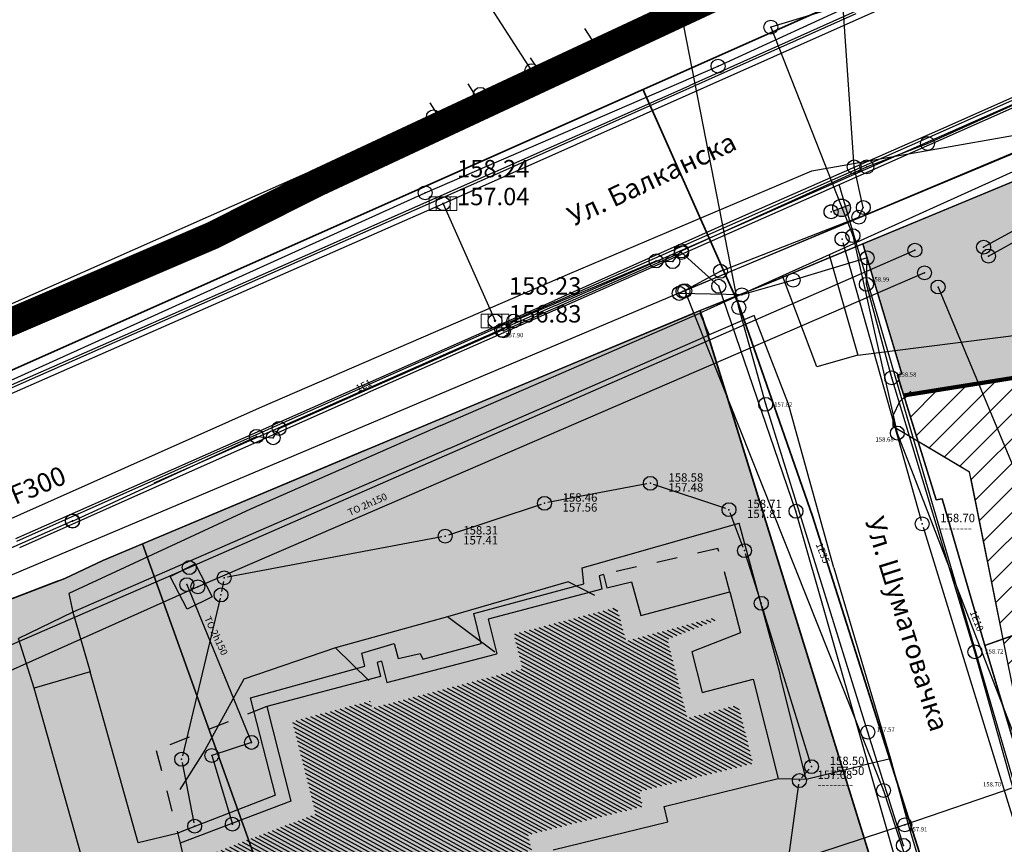
# Model space of a CAD drawing. Units: millimetres. Extents: x 7526768 to 7527718, y 4826188 to 4826788.
# Drawn here: x 7527196 to 7527266, y 4826601 to 4826660 of the extents above; entities that cross this region are included whole.
import ezdxf
from ezdxf.enums import TextEntityAlignment as Align

# ---------------------------------------------------------------- set-up
doc = ezdxf.new("R2010")
doc.units = ezdxf.units.MM
doc.header["$PDMODE"] = 32
doc.header["$PDSIZE"] = -0.05
doc.linetypes.add('DASHED2', pattern=[0.375, 0.25, -0.125])
doc.linetypes.add('Isprekidana', pattern=[3, 1.5, -1.5])
for name, color, linetype, lineweight in [('0 Elektroenergetika', 10, 'Continuous', 35), ('0 granica plana', 7, 'Continuous', 0), ('0 TT mreza', 200, 'Continuous', 30), ('0051_regulaciona linija', 1, 'Continuous', 30), ('101_parcele_granica', 7, 'Continuous', 30), ('103_parcele_pl', 7, 'Continuous', 30), ('VODOVOD Projektovano', 5, 'Continuous', 30)]:
    doc.layers.add(name, color=color, linetype=linetype, lineweight=lineweight)
for name, color, linetype in [('002_Legenda-text', 7, 'Continuous'), ('104_objekti_granice', 1, 'Continuous'), ('106_objekti_srafure', 1, 'Continuous'), ('107_detalj_linije', 1, 'Continuous'), ('108_topografski_znaci', 1, 'Continuous'), ('109 електро', 1, 'Continuous'), ('124_geo_tekst', 1, 'Continuous'), ('atmosferska postojeca', 232, 'Continuous'), ('D_tacke', 1, 'Continuous'), ('D_tacke_kote', 42, 'Continuous'), ('DETALJNE TACKE', 7, 'Continuous'), ('G_tacke', 4, 'Continuous'), ('G_tacke_kote', 4, 'Continuous'), ('Kanalizacija', 40, 'Continuous'), ('vodovodP', 5, 'Continuous')]:
    doc.layers.add(name, color=color, linetype=linetype)
for name, color, linetype, true_color in [('111 фекална канализација', 7, 'Continuous', 0x992a00), ('113 топловод', 7, 'Continuous', 0xff5500), ('127 телефон', 7, 'Continuous', 0x9900ff)]:
    doc.layers.add(name, color=color, linetype=linetype, true_color=true_color)
doc.layers.add('152_stanovanje_SRAFURA', color=7, linetype='Continuous', lineweight=30, true_color=0xf3e17c)
doc.layers.add('159_javne funkcije_SRAFURA', color=7, linetype='Continuous', lineweight=30, true_color=0xfcc28a)
doc.styles.add('calibri', font='calibrib.ttf')
doc.styles.add('CIRILICA', font='txt')
doc.styles.add('digi', font='arial.ttf')
doc.styles.add('GEORGIA', font='georgia.ttf')
doc.linetypes.add('REGLINE', pattern='A,10,-0.5,["RL",Standard,S=2,R=0,X=0,Y=0],-4', length=14.5)

# ---------------------------------------------------------------- blocks, each defined once
blk = doc.blocks.new('v14')
at = {"layer": 'vodovodP', "linetype": 'Continuous'}
blk.add_ellipse((0, 0), major_axis=(0.707, 0.707), ratio=1, dxfattribs=at)
blk.add_point((0, 0), dxfattribs=at)
at = {"layer": 'vodovodP', "style": 'digi'}
for tag, p in [('KOTAGORNJA', (3.05, 0.5)), ('KOTADONJA', (3.05, -0.93))]:
    blk.add_attdef(tag, p, '', height=1.2, dxfattribs=at)
blk = doc.blocks.new('v21')
at = {"layer": 'vodovodP', "linetype": 'Continuous'}
blk.add_point((0, 0), dxfattribs=at)
at = {"layer": 'vodovodP', "style": 'digi'}
for tag, p in [('KOTAGORNJA', (2.605, 0.237)), ('KOTADONJA', (2.596, -1.196))]:
    blk.add_attdef(tag, p, '', height=1.2, dxfattribs=at)
blk = doc.blocks.new('A$C48B81912')
at = {"layer": 'vodovodP'}
for p, q in [((7527254.906, 4826644.113), (7527260.519, 4826624.144)), ((7527240.827, 4826626.768), (7527233.717, 4826625.425)), ((7527246.482, 4826624.999), (7527241.31, 4826626.735)), ((7527233.234, 4826625.3), (7527226.578, 4826623.1)), ((7527247.742, 4826622.213), (7527246.808, 4826624.686)), ((7527260.66, 4826623.665), (7527271.074, 4826589.812)), ((7527226.095, 4826622.975), (7527210.713, 4826620.068)), ((7527248.963, 4826618.436), (7527247.907, 4826621.741)), ((7527210.423, 4826619.775), (7527210.29, 4826619.045)), ((7527210.187, 4826618.556), (7527207.477, 4826607.243)), ((7527252.573, 4826606.708), (7527249.113, 4826617.959)), ((7527207.467, 4826606.755), (7527208.306, 4826602.442)), ((7527251.938, 4826605.655), (7527252.483, 4826606.28)), ((7527249.231, 4826587.203), (7527251.74, 4826605.219))]:
    blk.add_line(p, q, dxfattribs=at)
at = {"layer": 'DETALJNE TACKE', "xscale": 0.5, "yscale": 0.5, "zscale": 0.5}
blk.add_blockref('v14', (7527254.051, 4826646.309, 158.7), dxfattribs=at)
at = {"layer": 'vodovodP', "xscale": 0.5, "yscale": 0.5, "zscale": 0.5}
for name, p in [('v14', (7527254.838, 4826644.353)), ('v21', (7527208.354, 4826602.197))]:
    blk.add_blockref(name, p, dxfattribs=at)
for p, values in [((7527241.073, 4826626.814), {'KOTAGORNJA': '158.58', 'KOTADONJA': '157.48'}), ((7527233.471, 4826625.378), {'KOTAGORNJA': '158.46', 'KOTADONJA': '157.56'}), ((7527246.719, 4826624.919), {'KOTAGORNJA': '158.71', 'KOTADONJA': '157.81'}), ((7527260.587, 4826623.904), {'KOTAGORNJA': '158.70', 'KOTADONJA': '--------'}), ((7527226.341, 4826623.021), {'KOTAGORNJA': '158.31', 'KOTADONJA': '157.41'}), ((7527252.647, 4826606.469), {'KOTAGORNJA': '158.50', 'KOTADONJA': '157.50'}), ((7527251.774, 4826605.467), {'KOTAGORNJA': '157.68', 'KOTADONJA': '---------'})]:
    blk.add_blockref('v21', p, dxfattribs=at).add_auto_attribs(values)
at = {"layer": 'vodovodP'}
for p in [(7527247.831, 4826621.979), (7527210.467, 4826620.021), (7527210.245, 4826618.799), (7527249.04, 4826618.198), (7527207.419, 4826607)]:
    blk.add_blockref('v21', p, dxfattribs=at)
blk = doc.blocks.new('A$C78594EBB')
at = {"layer": 'VODOVOD Projektovano'}
blk.add_hatch(color=256, dxfattribs=at).paths.add_polyline_path([(0.042, 0.406, 0.831416), (1.268, 0.634, 0.092051), (1.226, 0.861)])
blk.add_line((1.226, 0.861), (0.042, 0.406), dxfattribs=at)
blk.add_circle((0.634, 0.634), 0.634, dxfattribs=at)
blk = doc.blocks.new('A$C2C491D73')
at = {"layer": 'VODOVOD Projektovano'}
for points in [[(7527252.676, 4826649.261), (7527276.351, 4826653.418)], [(7527162.429, 4826611.605), (7527176.154, 4826616.461), (7527183.284, 4826619.419), (7527193.441, 4826623.526), (7527213.223, 4826632.337), (7527235.303, 4826641.881), (7527252.676, 4826649.261)]]:
    blk.add_lwpolyline(points, dxfattribs=at)
blk.add_blockref('A$C78594EBB', (7527254.17, 4826645.959), dxfattribs=at)
at = {"layer": 'VODOVOD Projektovano', "insert": (7527192.45, 4826625.461), "char_height": 1.7, "width": 17.30413, "attachment_point": 1, "rotation": 22.832}
blk.add_mtext('{\\fTimes New Roman|b0|i0|c238|p18;\\H0.8x;DL\\fTimes New Roman|b0|i0|c0|p18; \\fSymbol|b0|i0|c2|p18;F\\fTimes New Roman|b0|i0|c238|p18;300}', dxfattribs=at)
blk = doc.blocks.new('T62-11')
at = {"layer": '108_topografski_znaci', "linetype": 'Continuous', "lineweight": 9}
for p, q in [((1, 0.5), (-1, 0.5)), ((-1, 0.5), (-1, -0.5)), ((-0.5, 0.5), (-0.5, -0.5)), ((0.5, -0.5), (0.5, 0.5)), ((1, -0.5), (1, 0.5)), ((-1, -0.5), (1, -0.5))]:
    blk.add_line(p, q, dxfattribs=at)
blk.add_circle((0, 0), 0.05, dxfattribs=at)
at = {"layer": '108_topografski_znaci', "linetype": 'Continuous'}
for points in [[(-0.05, 0), (-0.043, -0.025), (-0.043, 0.025)], [(-0.043, 0.025), (-0.025, -0.043), (-0.025, 0.043)], [(-0.025, -0.043), (-0.043, 0.025), (-0.043, -0.025)], [(-0.025, 0.043), (0, -0.05), (0, 0.05)], [(0, -0.05), (-0.025, 0.043), (-0.025, -0.043)], [(0, 0.05), (0.025, -0.043), (0.025, 0.043)], [(0.025, -0.043), (0, 0.05), (0, -0.05)], [(0.025, 0.043), (0.043, -0.025), (0.043, 0.025)], [(0.043, -0.025), (0.025, 0.043), (0.025, -0.043)], [(0.05, 0), (0.043, 0.025), (0.043, -0.025)]]:
    blk.add_solid(points, dxfattribs=at)
blk = doc.blocks.new('A$C7E45348D')
at = {"layer": 'atmosferska postojeca'}
for p, q in [((7527272.52, 4826667.5, 159.08), (7527226.19, 4826646.89, 158.24)), ((7527226.19, 4826646.89, 158.24), (7527179.96, 4826626.56, 156.42)), ((7527226.19, 4826646.89, 158.24), (7527229.92, 4826638.47, 158.23))]:
    blk.add_line(p, q, dxfattribs=at)
at = {"layer": 'D_tacke'}
for p in [(7527226.19, 4826646.89, 157.04), (7527229.92, 4826638.47, 156.83)]:
    blk.add_point(p, dxfattribs=at)
at = {"layer": 'G_tacke'}
for p in [(7527226.19, 4826646.89, 158.24), (7527229.92, 4826638.47, 158.23)]:
    blk.add_point(p, dxfattribs=at)
at = {"layer": 'Kanalizacija'}
for p in [(7527226.19, 4826646.89, 158.24), (7527229.92, 4826638.47, 158.23)]:
    blk.add_blockref('T62-11', p, dxfattribs=at)
at = {"layer": 'D_tacke_kote', "style": 'GEORGIA'}
for s, p in [('157.04', (7527227.19, 4826646.39, 157.04)), ('156.83', (7527230.92, 4826637.97, 156.83))]:
    blk.add_text(s, height=1.25, dxfattribs=at).set_placement(p, align=Align.BOTTOM_LEFT)
at = {"layer": 'G_tacke_kote', "style": 'GEORGIA'}
for s, p in [('158.24', (7527227.19, 4826648.39, 158.24)), ('158.23', (7527230.92, 4826639.97, 158.23))]:
    blk.add_text(s, height=1.25, dxfattribs=at).set_placement(p, align=Align.BOTTOM_LEFT)

msp = doc.modelspace()

# ---------------------------------------------------------------- hatches: boundary and pattern name
at = {"layer": '002_Legenda-text'}
h = msp.add_hatch(dxfattribs=at)
h.set_pattern_fill('ANSI31', color=1, scale=10)
h.set_pattern_definition([(45, (0, 0), (-0.88388347648, 0.88388347648), [])])
h.paths.add_polyline_path([(7527272.783, 4826609.234), (7527267.74, 4826634.418), (7527259.26, 4826633.121), (7527260.279, 4826629.841), (7527264, 4826627.63), (7527266.402, 4826615.635), (7527268.674, 4826604.286), (7527268.92, 4826603.06), (7527268.937, 4826602.292), (7527270.135, 4826598.577), (7527274.775, 4826599.286)])
at = {"layer": '106_objekti_srafure'}
h = msp.add_hatch(dxfattribs=at)
h.set_pattern_fill('U', color=256, scale=0.25, angle=151.28411, style=0, pattern_type=0)
h.set_pattern_definition([(151.2841071108, (0, 0), (-0.120116696154, -0.219253231003), [])])
h.paths.add_polyline_path([(7527232.546, 4826600.469), (7527232.272, 4826601.586), (7527240.516, 4826603.609), (7527240.249, 4826604.697), (7527248.437, 4826606.707), (7527247.376, 4826610.915), (7527243.716, 4826609.955), (7527242.287, 4826615.621), (7527245.766, 4826616.983), (7527245.714, 4826617.185), (7527239.32, 4826615.499), (7527238.668, 4826617.916), (7527231.246, 4826615.993), (7527231.885, 4826613.507), (7527221.078, 4826610.68), (7527220.942, 4826611.19), (7527215.357, 4826609.718), (7527217.03, 4826603.074), (7527209.038, 4826600.024), (7527210.015, 4826595.318), (7527201.841, 4826593.096), (7527202.055, 4826592.29), (7527191.265, 4826589.463), (7527190.835, 4826591.033), (7527190.517, 4826590.95), (7527190.918, 4826589.256), (7527177.432, 4826585.767), (7527179.636, 4826577.587), (7527191.96, 4826580.988), (7527194.37, 4826572.203), (7527193.483, 4826571.96), (7527196.72, 4826560.164), (7527213.325, 4826564.726), (7527213.095, 4826565.537), (7527208.407, 4826582.57), (7527215.102, 4826584.498), (7527217.07, 4826586.264), (7527216.424, 4826586.049), (7527215.998, 4826587.547), (7527216.641, 4826587.73), (7527212.136, 4826588.742), (7527211.113, 4826593.039), (7527216.545, 4826594.406), (7527216.292, 4826595.341), (7527224.556, 4826597.369), (7527224.292, 4826598.443)])
at = {"layer": '152_stanovanje_SRAFURA'}
h = msp.add_hatch(color=256, dxfattribs=at)
edge = h.paths.add_edge_path()
edge.add_line((7527272.783, 4826609.234), (7527274.775, 4826599.286))
edge.add_line((7527274.775, 4826599.286), (7527270.135, 4826598.577))
edge.add_line((7527270.135, 4826598.577), (7527273.14, 4826589.26))
edge.add_line((7527273.14, 4826589.26), (7527277.167, 4826576.872))
edge.add_line((7527277.167, 4826576.872), (7527311.467, 4826589.963))
edge.add_line((7527311.467, 4826589.963), (7527310.889, 4826590.518))
edge.add_line((7527310.889, 4826590.518), (7527301.874, 4826599.176))
edge.add_line((7527301.874, 4826599.176), (7527305.199, 4826602.638))
edge.add_line((7527305.199, 4826602.638), (7527305.093, 4826602.74))
edge.add_arc((7527310.992, 4826608.897), 8.527, 139.69914, 226.22773, ccw=False)
edge.add_line((7527304.489, 4826614.413), (7527307.26, 4826617.298))
edge.add_line((7527307.26, 4826617.298), (7527317.096, 4826627.539))
edge.add_line((7527317.096, 4826627.539), (7527294.438, 4826649.301))
edge.add_arc((7527290.282, 4826644.974), 6, 46.15546, 79.71277)
edge.add_arc((7527290.282, 4826644.974), 6, 79.71277, 100.20264)
edge.add_arc((7527286.031, 4826668.594), 18, 248.27565, 280.20264, ccw=False)
edge.add_arc((7527276.222, 4826643.976), 8.5, 68.27565, 86.49658)
edge.add_line((7527276.742, 4826652.46), (7527275.58, 4826651.98))
edge.add_line((7527275.58, 4826651.98), (7527256.34, 4826644.01))
edge.add_line((7527256.34, 4826644.01), (7527259.12, 4826634.67))
edge.add_line((7527259.12, 4826634.67), (7527258.81, 4826634.57))
edge.add_line((7527258.81, 4826634.57), (7527259.26, 4826633.121))
edge.add_line((7527259.26, 4826633.121), (7527267.728, 4826634.476))
edge.add_line((7527267.728, 4826634.476), (7527272.783, 4826609.234))
at = {"layer": '159_javne funkcije_SRAFURA'}
h = msp.add_hatch(color=256, dxfattribs=at)
h.dxf.hatch_style = 1
h.paths.add_polyline_path([(7527244.66, 4826639.21), (7527201.76, 4826621.27), (7527199.03, 4826619.98), (7527177.53, 4826611.77), (7527168.83, 4826608.72), (7527162.44, 4826606.82), (7527164.66, 4826600.555), (7527165.292, 4826598.771), (7527165.77, 4826598.88), (7527167.279, 4826594.728), (7527168.67, 4826589.228), (7527175.69, 4826569.26), (7527160.42, 4826567.37), (7527150.711, 4826566.672), (7527155.03, 4826555.03), (7527154.67, 4826554.83), (7527161.12, 4826534.18), (7527160.996, 4826534.141), (7527163.82, 4826524.67), (7527200.39, 4826513.54), (7527204.59, 4826512.36), (7527245.444, 4826499.722), (7527255.23, 4826498.847), (7527266.55, 4826499.426), (7527276.504, 4826501.181), (7527282.481, 4826502.772), (7527284.286, 4826503.753), (7527285.667, 4826505.16), (7527286.045, 4826506.051)])

# ---------------------------------------------------------------- linework, layer by layer
at = {"layer": '0 Elektroenergetika'}
for p, q in [((7527255.3, 4826661.676), (7527191.352, 4826633.227)), ((7527247.428, 4826639.637), (7527240.544, 4826655.111)), ((7527252.705, 4826624.446), (7527247.428, 4826639.637)), ((7527260.991, 4826598.457), (7527252.705, 4826624.446))]:
    msp.add_line(p, q, dxfattribs=at)
at = {"layer": '0 granica plana', "linetype": 'DASHED2', "ltscale": 10, "const_width": 2, "flags": 128}
msp.add_lwpolyline([(7527100.46, 4826350.62), (7527107.39, 4826344.81), (7527107.96, 4826344.33), (7527108.06, 4826344.45), (7527113, 4826340.34), (7527122.34, 4826332.58), (7527125.7, 4826335.12), (7527137.65, 4826324.11), (7527137.24, 4826320.93), (7527147, 4826315.69), (7527162.63, 4826324.49), (7527172.49, 4826330.04), (7527172.67, 4826329.75), (7527182, 4826335.05), (7527182.4, 4826335.28), (7527187.4, 4826338.15), (7527200.67, 4826345.78), (7527220.6, 4826356.85), (7527220.5, 4826357.19), (7527230.13, 4826361.06), (7527235.92, 4826363.51), (7527246.09, 4826366.32), (7527258.6, 4826369.17), (7527261.94, 4826370.09), (7527270.09, 4826372.34), (7527272.68, 4826373.34), (7527278.75, 4826374.67), (7527281.149, 4826375.284), (7527290.31, 4826377.63), (7527299.35, 4826379.9), (7527304.57, 4826381.21), (7527304.98, 4826381.29), (7527317.66, 4826384.56), (7527320.64, 4826385.32), (7527332.84, 4826388.46), (7527348.2, 4826390.8), (7527358.838, 4826392.927), (7527362.5, 4826393.762), (7527363.2, 4826393.64), (7527365.83, 4826394.22), (7527367.2, 4826394.52), (7527382.36, 4826397.32), (7527385.79, 4826397.93), (7527391.53, 4826399.07), (7527396.63, 4826400), (7527405.3, 4826401.57), (7527406.25, 4826401.79), (7527414.25, 4826403.26), (7527418.03, 4826403.99), (7527431.33, 4826406.46), (7527441.261, 4826408.421), (7527443.297, 4826408.323), (7527445.163, 4826407.56), (7527446.548, 4826406.372), (7527447.796, 4826404.017), (7527446.32, 4826409.42), (7527461.95, 4826413.59), (7527459.15, 4826424.19), (7527453.2, 4826445.67), (7527451.54, 4826451.64), (7527449.7, 4826458.54), (7527447.43, 4826467.05), (7527446.63, 4826469.94), (7527445.482, 4826474.082), (7527443.14, 4826482.5), (7527440.72, 4826491.27), (7527438.38, 4826499.8), (7527435.72, 4826509.44), (7527431.419, 4826524.908), (7527428.7, 4826525.86), (7527426.772, 4826527.661), (7527421.49, 4826537.49), (7527417.23, 4826545.14), (7527412.66, 4826552.28), (7527403.87, 4826564.16), (7527400.991, 4826567.414), (7527398.35, 4826570.4), (7527393.94, 4826574.97), (7527382.77, 4826585.78), (7527372.186, 4826596.007), (7527370.099, 4826597.977), (7527365.472, 4826602.289), (7527359.88, 4826607.5), (7527349.814, 4826617.268), (7527348.573, 4826618.472), (7527340.96, 4826625.86), (7527335.39, 4826631.24), (7527332.69, 4826633.83), (7527327.89, 4826638.43), (7527325.89, 4826640.35), (7527318.03, 4826648), (7527315.81, 4826650.24), (7527314.997, 4826651.007), (7527312.64, 4826653.23), (7527310.34, 4826655.83), (7527309.44, 4826658.07), (7527308.79, 4826660.47), (7527308.68, 4826661.85), (7527309.14, 4826665.462), (7527310.33, 4826665.94), (7527311.33, 4826666.39), (7527318.139, 4826669.457), (7527308.207, 4826691.776), (7527314.62, 4826694.61), (7527313.1, 4826696.2), (7527311.5, 4826697.67), (7527309.83, 4826699.05), (7527308.1, 4826700.33), (7527306.27, 4826701.52), (7527304.4, 4826702.6), (7527302.45, 4826703.6), (7527300.46, 4826704.47), (7527298.43, 4826705.2), (7527296.33, 4826705.86), (7527294.24, 4826706.36), (7527292.11, 4826706.77), (7527289.96, 4826707.05), (7527287.78, 4826707.2), (7527285.6, 4826707.27), (7527283.46, 4826707.16), (7527281.28, 4826706.97), (7527279.14, 4826706.63), (7527277, 4826706.17), (7527274.91, 4826705.61), (7527272.86, 4826704.93), (7527270.83, 4826704.15), (7527268.84, 4826703.22), (7527266.95, 4826702.21), (7527265.08, 4826701.07), (7527271.039, 4826695.356), (7527256.931, 4826680.976), (7527261.44, 4826675.691), (7527261.275, 4826673.93), (7527260.489, 4826671.185), (7527259.283, 4826668.977), (7527257.938, 4826667.768), (7527247.53, 4826662.57), (7527217.09, 4826648.36), (7527209.62, 4826644.6), (7527192.16, 4826637.11), (7527189.019, 4826635.821), (7527168.79, 4826627.52), (7527162.36, 4826625.16), (7527159.419, 4826623.695), (7527153.044, 4826621.889), (7527148.221, 4826620.565), (7527145.781, 4826620.016), (7527143.322, 4826619.556), (7527138.402, 4826618.665), (7527135.938, 4826618.237), (7527129.256, 4826617.154), (7527124.792, 4826616.725), (7527121.003, 4826616.618), (7527115.33, 4826616.768), (7527103.543, 4826617.115), (7527094.05, 4826617.394), (7527083.518, 4826617.704), (7527083.617, 4826619.866), (7527081.421, 4826619.966), (7527081.26, 4826614.54), (7527070.16, 4826615.31), (7527068.99, 4826615.85), (7527065.63, 4826616.45), (7527065.12, 4826616.54), (7527058.38, 4826617.5), (7527057.181, 4826618.456), (7527051.55, 4826618.83), (7527046.854, 4826619.188), (7527038.95, 4826619.79), (7527031.06, 4826620.26), (7527020.4, 4826620.81), (7527013.041, 4826621.045), (7527004.66, 4826620.68), (7527000.76, 4826620.56), (7526997.66, 4826620.46), (7526982.93, 4826615.98), (7526980.02, 4826615.22), (7526972.28, 4826613.19), (7526952.01, 4826608.08), (7526951.09, 4826607.79), (7526948.85, 4826607.13), (7526937.76, 4826604.09), (7526937.1, 4826603.89), (7526932.77, 4826602.74), (7526932.73, 4826602.56), (7526932.49, 4826602.5), (7526927.02, 4826601.2), (7526925.75, 4826600.9), (7526920.87, 4826599.49), (7526916.17, 4826596.59), (7526911.52, 4826594.6), (7526911.79, 4826593.86), (7526906.35, 4826590.41), (7526896.855, 4826585.123), (7526897.55, 4826583.68), (7526893.1, 4826580.88), (7526893.01, 4826580.92), (7526892.88, 4826581.08), (7526889.48, 4826578.94), (7526876.82, 4826569.14), (7526870.61, 4826561.45), (7526863.04, 4826552.24), (7526854.9, 4826542.42), (7526844.13, 4826529.08), (7526839.6, 4826523.35), (7526848.66, 4826508.78), (7526870.42, 4826535.33), (7526870.14, 4826534.4), (7526870.12, 4826533.42), (7526870.35, 4826532.48), (7526870.81, 4826531.62), (7526871.5, 4826530.9), (7526895.38, 4826518.59), (7526905.2, 4826513.45), (7526915.85, 4826507.88), (7526914.75, 4826505.35), (7526914.99, 4826505.17), (7526909.452, 4826498.64), (7526912.11, 4826497.06), (7526919.84, 4826493.08), (7526923.68, 4826491), (7526927.17, 4826489.3), (7526934.08, 4826485.74), (7526938.34, 4826483.12), (7526943.57, 4826480.17), (7526946.59, 4826478.35), (7526952.36, 4826475.09), (7526956.49, 4826472.86), (7526958.84, 4826471.73), (7526962.31, 4826470.14), (7526963.46, 4826469.44), (7526974.35, 4826463.56), (7526982.53, 4826458.92), (7526988.95, 4826454.96), (7526994.7, 4826451.52), (7526995.76, 4826450.89), (7526996.61, 4826450.34), (7527001.59, 4826445.98), (7527005.19, 4826443.11), (7527012.351, 4826437.062), (7527012.69, 4826437.38), (7527014.69, 4826435.61), (7527014.406, 4826435.326), (7527021.34, 4826429.47), (7527019.44, 4826427.25), (7527022.41, 4826424.68), (7527022.93, 4826425.29), (7527025.96, 4826422.68), (7527025.44, 4826422.07), (7527026.28, 4826421.34), (7527027.74, 4826420.07), (7527028.56, 4826421.02), (7527031.51, 4826418.47), (7527035.526, 4826414.872), (7527036.466, 4826414.595), (7527037.146, 4826414.155), (7527037.8, 4826413.37), (7527037.993, 4826412.661), (7527041.79, 4826409.26), (7527042.35, 4826408.77), (7527044.81, 4826406.65), (7527050.659, 4826401.607), (7527049.968, 4826400.878), (7527052.79, 4826398.44), (7527051.48, 4826396.92), (7527054.07, 4826394.51), (7527054.71, 4826395.21), (7527057.8, 4826392.35), (7527057.15, 4826391.65), (7527058.71, 4826390.19), (7527059.72, 4826389.26), (7527060.19, 4826389.77), (7527063.05, 4826387.12), (7527062.57, 4826386.61), (7527066.82, 4826382.66), (7527067.3, 4826383.17), (7527069.06, 4826381.54), (7527068.58, 4826381.02), (7527069.34, 4826380.32), (7527072.83, 4826377.08), (7527073.24, 4826377.51), (7527076.16, 4826374.79), (7527081.43, 4826369.89), (7527081.03, 4826369.45), (7527083.84, 4826367.05), (7527082.63, 4826365.56), (7527086.95, 4826361.94), (7527093.18, 4826356.72), (7527100.46, 4826350.62)], dxfattribs=at)
at = {"layer": '0 TT mreza', "linetype": 'Continuous', "ltscale": 3}
for p, q in [((7527261.952, 4826651.503), (7527272.3, 4826656.085)), ((7527248.182, 4826645.413), (7527261.952, 4826651.503)), ((7527234.422, 4826639.352), (7527248.182, 4826645.412)), ((7527234.422, 4826639.353), (7527220.762, 4826633.303)), ((7527207.123, 4826627.243), (7527220.763, 4826633.303)), ((7527195.793, 4826622.213), (7527207.123, 4826627.243))]:
    msp.add_line(p, q, dxfattribs=at)
at = {"layer": '0 TT mreza'}
msp.add_line((7527269.904, 4826595.973), (7527254.636, 4826648.267), dxfattribs=at)
at = {"layer": '0051_regulaciona linija', "linetype": 'REGLINE', "ltscale": 0.8}
for p, q in [((7527275.118, 4826651.789), (7527256.802, 4826644.201)), ((7527255.878, 4826643.819), (7527253.682, 4826642.911)), ((7527258.977, 4826635.149), (7527256.483, 4826643.531)), ((7527252.759, 4826642.526), (7527250.381, 4826641.524)), ((7527249.456, 4826641.143), (7527245.124, 4826639.397)), ((7527244.198, 4826639.018), (7527221.482, 4826629.562)), ((7527244.808, 4826638.733), (7527285.072, 4826509.117)), ((7527259.112, 4826633.599), (7527258.958, 4826634.093)), ((7527260.131, 4826630.319), (7527259.408, 4826632.644)), ((7527263.57, 4826627.885), (7527260.709, 4826629.586)), ((7527220.559, 4826629.176), (7527206.271, 4826623.164)), ((7527266.304, 4826616.125), (7527264.098, 4826627.14)), ((7527205.348, 4826622.778), (7527205.072, 4826622.662)), ((7527204.149, 4826622.276), (7527202.221, 4826621.464)), ((7527200.407, 4826620.627), (7527199.483, 4826620.193)), ((7527198.563, 4826619.802), (7527183.267, 4826613.988))]:
    msp.add_line(p, q, dxfattribs=at)
at = {"layer": '0051_regulaciona linija', "linetype": 'REGLINE', "ltscale": 0.8, "const_width": 0.3, "flags": 128}
msp.add_lwpolyline([(7527259.26, 4826633.121), (7527267.728, 4826634.476), (7527272.783, 4826609.234), (7527274.775, 4826599.286), (7527270.135, 4826598.577)], dxfattribs=at)
at = {"layer": '101_parcele_granica'}
for p, q in [((7527247.53, 4826662.57), (7527217.09, 4826648.36)), ((7527256.34, 4826644.01), (7527275.58, 4826651.98)), ((7527217.09, 4826648.36), (7527209.62, 4826644.6)), ((7527209.62, 4826644.6), (7527192.16, 4826637.11)), ((7527253.22, 4826642.72), (7527256.34, 4826644.01)), ((7527259.12, 4826634.67), (7527256.34, 4826644.01)), ((7527249.92, 4826641.33), (7527253.22, 4826642.72)), ((7527244.66, 4826639.21), (7527249.92, 4826641.33)), ((7527221.02, 4826629.37), (7527244.66, 4826639.21)), ((7527285.22, 4826508.64), (7527244.66, 4826639.21)), ((7527258.81, 4826634.57), (7527259.12, 4826634.67)), ((7527261.59, 4826625.62), (7527258.81, 4826634.57)), ((7527205.81, 4826622.97), (7527221.02, 4826629.37)), ((7527262.02, 4826625.69), (7527261.59, 4826625.62)), ((7527265.09, 4826615.17), (7527262.02, 4826625.69)), ((7527201.76, 4826621.27), (7527204.61, 4826622.47)), ((7527204.61, 4826622.47), (7527205.81, 4826622.97)), ((7527204.61, 4826622.47), (7527211.84, 4826602.29)), ((7527283.68, 4826621.76), (7527265.09, 4826615.17)), ((7527200.86, 4826620.84), (7527201.76, 4826621.27)), ((7527199.03, 4826619.98), (7527200.86, 4826620.84)), ((7527182.8, 4826613.81), (7527199.03, 4826619.98)), ((7527265.09, 4826615.17), (7527268.36, 4826604.19)), ((7527211.84, 4826602.29), (7527215.29, 4826592.64))]:
    msp.add_line(p, q, dxfattribs=at)
at = {"layer": '103_parcele_pl'}
for points in [[(7527259.12, 4826634.67), (7527258.81, 4826634.57), (7527261.59, 4826625.62), (7527262.02, 4826625.69), (7527265.09, 4826615.17), (7527283.68, 4826621.76), (7527285.43, 4826622.4), (7527285.19, 4826622.82), (7527281.61, 4826633.54), (7527280.67, 4826636.42), (7527275.58, 4826651.98), (7527256.34, 4826644.01)], [(7527283.68, 4826621.76), (7527265.09, 4826615.17), (7527268.36, 4826604.19), (7527275.08, 4826606.25), (7527292.51, 4826611.59), (7527308.49, 4826616.49), (7527306.64, 4826622.89), (7527305.82, 4826624.44), (7527304.39, 4826629.25), (7527304.14, 4826629.17), (7527301.78, 4826628.53), (7527300.35, 4826628.11), (7527298.09, 4826627), (7527295.3, 4826625.88), (7527285.43, 4826622.4)]]:
    msp.add_lwpolyline(points, close=True, dxfattribs=at)
for points in [[(7527282.11, 4826560.94), (7527279.55, 4826569.03), (7527278, 4826574.31), (7527273.14, 4826589.26), (7527271.17, 4826595.46), (7527270.52, 4826597.39), (7527268.54, 4826603.52), (7527268.36, 4826604.19), (7527265.09, 4826615.17), (7527262.02, 4826625.69), (7527261.59, 4826625.62), (7527258.81, 4826634.57), (7527259.12, 4826634.67), (7527256.34, 4826644.01), (7527253.22, 4826642.72), (7527249.92, 4826641.33), (7527244.66, 4826639.21), (7527285.22, 4826508.64)], [(7527285.22, 4826508.64), (7527244.66, 4826639.21), (7527221.02, 4826629.37), (7527205.81, 4826622.97), (7527204.61, 4826622.47), (7527211.84, 4826602.29), (7527215.29, 4826592.64), (7527216.2, 4826589.32), (7527216.8, 4826589.48), (7527216.88, 4826589.19), (7527216.59, 4826589.11), (7527217.6, 4826585.38), (7527217.88, 4826585.47), (7527217.98, 4826585.19), (7527217.54, 4826585.04), (7527215.34, 4826583.07), (7527212.09, 4826582.1), (7527211.92, 4826582.55), (7527210.06, 4826582.14), (7527203.79, 4826580.35), (7527204, 4826579.86), (7527191.56, 4826576.32)], [(7527191.56, 4826576.32), (7527204, 4826579.86), (7527203.79, 4826580.35), (7527210.06, 4826582.14), (7527211.92, 4826582.55), (7527212.09, 4826582.1), (7527215.34, 4826583.07), (7527217.54, 4826585.04), (7527217.98, 4826585.19), (7527217.88, 4826585.47), (7527217.6, 4826585.38), (7527216.59, 4826589.11), (7527216.88, 4826589.19), (7527216.8, 4826589.48), (7527216.2, 4826589.32), (7527215.29, 4826592.64), (7527211.84, 4826602.29), (7527204.61, 4826622.47), (7527201.76, 4826621.27), (7527200.86, 4826620.84), (7527199.03, 4826619.98), (7527182.8, 4826613.81)]]:
    msp.add_lwpolyline(points, dxfattribs=at)
at = {"layer": '104_objekti_granice'}
for p, q in [((7527237.71, 4826620.27), (7527237.39, 4826620.18)), ((7527237.39, 4826620.18), (7527237.6, 4826619.21)), ((7527237.71, 4826620.27), (7527237.96, 4826619.32)), ((7527237.96, 4826619.32), (7527239.73, 4826619.74)), ((7527239.73, 4826619.74), (7527240.38, 4826617.33)), ((7527237.6, 4826619.21), (7527229.42, 4826617.07)), ((7527240.38, 4826617.33), (7527246.79, 4826619.02)), ((7527246.79, 4826619.02), (7527247.55, 4826616.07)), ((7527229.42, 4826617.07), (7527230.06, 4826614.58)), ((7527247.55, 4826616.07), (7527244.064, 4826614.706)), ((7527222.144, 4826612.509), (7527230.06, 4826614.58)), ((7527244.064, 4826614.706), (7527244.8, 4826611.79)), ((7527221.78, 4826614.04), (7527221.47, 4826613.95)), ((7527221.47, 4826613.95), (7527221.71, 4826612.94)), ((7527221.78, 4826614.04), (7527222.144, 4826612.509)), ((7527221.71, 4826612.94), (7527213.54, 4826610.79)), ((7527244.8, 4826611.79), (7527248.46, 4826612.75)), ((7527248.46, 4826612.75), (7527250.26, 4826605.61)), ((7527213.54, 4826610.79), (7527215.25, 4826604)), ((7527242.063, 4826603.598), (7527250.26, 4826605.61)), ((7527215.25, 4826604), (7527207.31, 4826600.97)), ((7527242.33, 4826602.51), (7527242.063, 4826603.598)), ((7527234.086, 4826600.487), (7527242.33, 4826602.51)), ((7527207.31, 4826600.97), (7527207.86, 4826598.64))]:
    msp.add_line(p, q, dxfattribs=at)
at = {"layer": '107_detalj_linije'}
for p, q in [((7527248.8, 4826663.03), (7527237.38, 4826657.91)), ((7527255.77, 4826660.69), (7527243.85, 4826655.35)), ((7527243.91, 4826655.2), (7527255.86, 4826660.54)), ((7527237.38, 4826657.91), (7527236.36, 4826659.48)), ((7527275.64, 4826658.31), (7527261.69, 4826652.12)), ((7527261.75, 4826651.96), (7527275.73, 4826658.15)), ((7527232.45, 4826657.36), (7527233.34, 4826656.05)), ((7527248.03, 4826645.61), (7527274.12, 4826657.12)), ((7527233.34, 4826656.05), (7527228.93, 4826654.02)), ((7527228.93, 4826654.02), (7527227.99, 4826655.5)), ((7527229.76, 4826649.11), (7527243.85, 4826655.35)), ((7527229.83, 4826648.95), (7527243.91, 4826655.2)), ((7527225.24, 4826654.14), (7527226.12, 4826652.75)), ((7527214.54, 4826647.59), (7527226.12, 4826652.75)), ((7527261.69, 4826652.12), (7527247.91, 4826646.06)), ((7527274.73, 4826652.63), (7527253.92, 4826643.22)), ((7527247.98, 4826645.87), (7527261.75, 4826651.96)), ((7527229.76, 4826649.11), (7527216.45, 4826643.22)), ((7527229.83, 4826648.95), (7527216.51, 4826643.06)), ((7527214.54, 4826647.59), (7527194.42, 4826638.59)), ((7527247.91, 4826646.06), (7527234.18, 4826639.93)), ((7527234.22, 4826639.81), (7527247.98, 4826645.87)), ((7527234.27, 4826639.59), (7527248.03, 4826645.61)), ((7527216.45, 4826643.22), (7527202.55, 4826637.09)), ((7527216.51, 4826643.06), (7527202.61, 4826636.93)), ((7527253.92, 4826643.22), (7527250.57, 4826641.71)), ((7527253.92, 4826643.22), (7527255.97, 4826636.01)), ((7527250.57, 4826641.71), (7527244.63, 4826639.03)), ((7527253.03, 4826635.17), (7527250.57, 4826641.71)), ((7527234.27, 4826639.59), (7527205.42, 4826626.82)), ((7527220.54, 4826633.91), (7527234.18, 4826639.93)), ((7527234.22, 4826639.81), (7527220.56, 4826633.76)), ((7527226.04, 4826630.97), (7527244.63, 4826639.03)), ((7527244.63, 4826639.03), (7527245.3, 4826637.48)), ((7527248.53, 4826638.86), (7527245.3, 4826637.48)), ((7527251, 4826632.5), (7527248.53, 4826638.86)), ((7527255.97, 4826636.01), (7527273.01, 4826638.18)), ((7527226.64, 4826629.32), (7527245.3, 4826637.48)), ((7527202.55, 4826637.09), (7527191.25, 4826632.16)), ((7527202.61, 4826636.93), (7527191.29, 4826631.93)), ((7527255.97, 4826636.01), (7527253.03, 4826635.17)), ((7527206.85, 4826627.86), (7527220.54, 4826633.91)), ((7527206.92, 4826627.7), (7527220.56, 4826633.76)), ((7527259.77, 4826633.43), (7527258.97, 4826632.66)), ((7527254.26, 4826620.74), (7527251, 4826632.5)), ((7527258.97, 4826632.66), (7527258.5, 4826631.7)), ((7527258.5, 4826631.7), (7527258.48, 4826630.91)), ((7527226.04, 4826630.97), (7527212.37, 4826624.95)), ((7527258.48, 4826630.91), (7527264, 4826627.63)), ((7527226.64, 4826629.32), (7527212.93, 4826623.37)), ((7527195.52, 4826622.84), (7527206.85, 4826627.86)), ((7527195.59, 4826622.67), (7527206.92, 4826627.7)), ((7527268.92, 4826603.06), (7527264, 4826627.63)), ((7527212.37, 4826624.95), (7527199.31, 4826618.91)), ((7527236.19, 4826620.75), (7527247.46, 4826623.95)), ((7527250.37, 4826613.2), (7527247.46, 4826623.95)), ((7527212.93, 4826623.37), (7527199.6, 4826617.55)), ((7527206.59, 4826620.13), (7527208.39, 4826621.03)), ((7527208.39, 4826621.03), (7527209.61, 4826618.67)), ((7527236.29, 4826619.59), (7527236.19, 4826620.75)), ((7527254.26, 4826620.74), (7527258.31, 4826607.04)), ((7527207.81, 4826617.77), (7527206.59, 4826620.13)), ((7527228.41, 4826617.46), (7527236.29, 4826619.59)), ((7527199.31, 4826618.91), (7527199.6, 4826617.55)), ((7527209.61, 4826618.67), (7527207.81, 4826617.77)), ((7527199.6, 4826617.55), (7527195.71, 4826615.68)), ((7527199.6, 4826617.55), (7527200.84, 4826613.27)), ((7527228.92, 4826615.3), (7527228.41, 4826617.46)), ((7527196.82, 4826612.11), (7527195.71, 4826615.68)), ((7527220.35, 4826614.61), (7527222.68, 4826615.3)), ((7527222.68, 4826615.3), (7527222.96, 4826614.24)), ((7527224.73, 4826614.19), (7527228.92, 4826615.3)), ((7527220.57, 4826613.68), (7527220.35, 4826614.61)), ((7527222.96, 4826614.24), (7527224.54, 4826614.6)), ((7527224.54, 4826614.6), (7527224.73, 4826614.19)), ((7527200.84, 4826613.27), (7527196.82, 4826612.11)), ((7527204.3, 4826601.01), (7527200.84, 4826613.27)), ((7527212.36, 4826611.41), (7527220.57, 4826613.68)), ((7527250.44, 4826612.83), (7527250.37, 4826613.2)), ((7527252.26, 4826605.58), (7527250.44, 4826612.83)), ((7527200.748, 4826598.192), (7527196.82, 4826612.11)), ((7527214.15, 4826604.42), (7527212.36, 4826611.41)), ((7527258.31, 4826607.04), (7527256.29, 4826606.54)), ((7527258.31, 4826607.04), (7527259.62, 4826602.25)), ((7527252.26, 4826605.58), (7527256.29, 4826606.54)), ((7527250.26, 4826605.61), (7527252.26, 4826605.58)), ((7527214.15, 4826604.42), (7527207.43, 4826601.82)), ((7527207.43, 4826601.82), (7527207.09, 4826601.67)), ((7527259.62, 4826602.25), (7527263.75, 4826588.22)), ((7527207.09, 4826601.67), (7527204.3, 4826601.01))]:
    msp.add_line(p, q, dxfattribs=at)
at = {"layer": '107_detalj_linije', "linetype": 'Isprekidana'}
for p, q in [((7527245.93, 4826622.13), (7527237.71, 4826620.27)), ((7527246.79, 4826619.02), (7527245.93, 4826622.13)), ((7527213.54, 4826610.79), (7527205.6, 4826607.64)), ((7527205.6, 4826607.64), (7527207.31, 4826600.97))]:
    msp.add_line(p, q, dxfattribs=at)
at = {"layer": '109 електро'}
for p, q in [((7527245.936, 4826656.766), (7527257.192, 4826661.939)), ((7527247.428, 4826639.439), (7527243.28, 4826660.636)), ((7527254.622, 4826661.042), (7527249.727, 4826659.568)), ((7527249.727, 4826659.568), (7527255.62, 4826644.595)), ((7527260.975, 4826651.21), (7527276.589, 4826658.251)), ((7527224.91, 4826647.666), (7527245.936, 4826656.766)), ((7527256.617, 4826649.534), (7527260.975, 4826651.21)), ((7527243.302, 4826643.499), (7527256.617, 4826649.534)), ((7527194.927, 4826634.111), (7527224.91, 4826647.666)), ((7527255.62, 4826644.595), (7527258.807, 4826630.422)), ((7527242.679, 4826642.732), (7527243.302, 4826643.499)), ((7527243.318, 4826643.381), (7527230.533, 4826637.764)), ((7527245.982, 4826640.96), (7527243.318, 4826643.381)), ((7527231.28, 4826638.47), (7527241.482, 4826642.78)), ((7527241.482, 4826642.78), (7527242.679, 4826642.732)), ((7527251.532, 4826624.805), (7527245.982, 4826640.96)), ((7527249.355, 4826632.485), (7527247.428, 4826639.439)), ((7527230.418, 4826637.799), (7527231.28, 4826638.47)), ((7527214.421, 4826630.758), (7527230.418, 4826637.799)), ((7527256.685, 4826608.943), (7527249.355, 4826632.485)), ((7527199.573, 4826624.101), (7527212.792, 4826630.184)), ((7527212.792, 4826630.184), (7527213.989, 4826630.088)), ((7527213.989, 4826630.088), (7527214.421, 4826630.758)), ((7527258.807, 4826630.422), (7527268.702, 4826604.787)), ((7527258.668, 4826599.805), (7527251.532, 4826624.805)), ((7527185.898, 4826618.15), (7527199.592, 4826624.113)), ((7527259.241, 4826600.816), (7527256.685, 4826608.943)), ((7527267.183, 4826604.96), (7527259.351, 4826602.294)), ((7527259.351, 4826602.294), (7527233.691, 4826593.915))]:
    msp.add_line(p, q, dxfattribs=at)
for p in [(7527249.727, 4826659.568), (7527245.936, 4826656.766), (7527260.975, 4826651.21), (7527256.617, 4826649.534), (7527224.91, 4826647.666), (7527255.62, 4826644.595), (7527243.302, 4826643.499), (7527243.318, 4826643.381), (7527241.482, 4826642.78), (7527242.679, 4826642.732), (7527245.982, 4826640.96), (7527247.428, 4826639.439), (7527231.28, 4826638.47), (7527230.418, 4826637.799), (7527230.533, 4826637.764), (7527249.355, 4826632.485), (7527214.421, 4826630.758), (7527258.807, 4826630.422), (7527212.792, 4826630.184), (7527213.989, 4826630.088), (7527251.532, 4826624.805), (7527199.573, 4826624.101), (7527199.592, 4826624.113), (7527256.685, 4826608.943), (7527259.351, 4826602.294), (7527259.241, 4826600.816)]:
    msp.add_point(p, dxfattribs=at)
at = {"layer": '111 фекална канализација'}
for p, q in [((7527235.175, 4826619.747), (7527226.519, 4826617.235)), ((7527237.097, 4826618.769), (7527235.175, 4826619.747)), ((7527226.519, 4826617.235), (7527218.469, 4826614.994)), ((7527229.897, 4826614.679), (7527226.519, 4826617.235)), ((7527218.469, 4826614.994), (7527211.88, 4826612.74)), ((7527220.855, 4826612.663), (7527218.469, 4826614.994)), ((7527211.88, 4826612.74), (7527209.083, 4826607.658)), ((7527209.083, 4826607.658), (7527207.284, 4826604.831))]:
    msp.add_line(p, q, dxfattribs=at)
at = {"layer": '113 топловод'}
for p, q in [((7527284.329, 4826654.451), (7527265.004, 4826643.768)), ((7527265.353, 4826643.129), (7527284.271, 4826653.67)), ((7527207.968, 4826620.76), (7527260.072, 4826643.555)), ((7527260.761, 4826641.929), (7527208.578, 4826619.382)), ((7527261.732, 4826640.908), (7527272.219, 4826615.81)), ((7527194.501, 4826614.936), (7527207.968, 4826620.76)), ((7527207.791, 4826619.536), (7527212.431, 4826608.211)), ((7527208.578, 4826619.382), (7527193.495, 4826612.628)), ((7527212.431, 4826608.211), (7527209.587, 4826607.264)), ((7527209.587, 4826607.264), (7527211.064, 4826602.342))]:
    msp.add_line(p, q, dxfattribs=at)
for p in [(7527265.004, 4826643.768), (7527260.072, 4826643.555), (7527265.353, 4826643.129), (7527260.761, 4826641.929), (7527261.732, 4826640.908), (7527207.968, 4826620.76), (7527207.791, 4826619.536), (7527208.578, 4826619.382), (7527212.431, 4826608.211), (7527209.587, 4826607.264), (7527211.064, 4826602.342)]:
    msp.add_point(p, dxfattribs=at)
at = {"layer": '127 телефон'}
for p, q in [((7527232.569, 4826656.438), (7527228.92, 4826662.074)), ((7527255.704, 4826649.529), (7527254.931, 4826660.653)), ((7527243.42, 4826640.6), (7527284.28, 4826657.66)), ((7527284.24, 4826657.75), (7527243.55, 4826640.64)), ((7527228.864, 4826654.738), (7527232.569, 4826656.438)), ((7527225.492, 4826653.133), (7527228.864, 4826654.738)), ((7527194.867, 4826639.559), (7527225.492, 4826653.133)), ((7527256.366, 4826646.612), (7527255.704, 4826649.529)), ((7527256.041, 4826645.927), (7527256.366, 4826646.612)), ((7527246.11, 4826642.039), (7527256.041, 4826645.927)), ((7527256.636, 4826642.996), (7527251.323, 4826641.399)), ((7527256.585, 4826641.101), (7527256.636, 4826642.996)), ((7527243.147, 4826640.451), (7527246.11, 4826642.039)), ((7527251.323, 4826641.399), (7527247.638, 4826640.34)), ((7527258.405, 4826634.386), (7527256.585, 4826641.101)), ((7527187.65, 4826617.05), (7527243.42, 4826640.6)), ((7527247.638, 4826640.34), (7527243.147, 4826640.451)), ((7527243.55, 4826640.64), (7527257.82, 4826604.76)), ((7527264.382, 4826614.719), (7527258.405, 4826634.386)), ((7527268.922, 4826598.441), (7527264.382, 4826614.719)), ((7527257.82, 4826604.76), (7527263.35, 4826587.88))]:
    msp.add_line(p, q, dxfattribs=at)
for p in [(7527232.569, 4826656.438), (7527228.864, 4826654.738), (7527225.492, 4826653.133), (7527255.704, 4826649.529), (7527256.366, 4826646.612), (7527256.041, 4826645.927), (7527256.636, 4826642.996), (7527246.11, 4826642.039), (7527251.323, 4826641.399), (7527256.585, 4826641.101), (7527243.147, 4826640.451), (7527243.42, 4826640.6), (7527243.55, 4826640.64), (7527247.638, 4826640.34), (7527258.405, 4826634.386), (7527264.382, 4826614.719), (7527257.82, 4826604.76)]:
    msp.add_point(p, dxfattribs=at)

# ---------------------------------------------------------------- block references
for name in ['A$C7E45348D', 'A$C2C491D73', 'A$C2C491D73', 'A$C48B81912', 'A$C48B81912']:
    msp.add_blockref(name, (0, 0))
at = {"layer": 'atmosferska postojeca'}
msp.add_blockref('A$C7E45348D', (0, 0), dxfattribs=at)

# ---------------------------------------------------------------- texts
at = {"layer": '109 електро', "style": 'CIRILICA'}
for s, p in [('157.90', (7527230.658, 4826637.2)), ('157.82', (7527249.968, 4826632.217)), ('158.68', (7527257.241, 4826629.712)), ('157.57', (7527257.319, 4826608.88)), ('158.70', (7527264.958, 4826604.947)), ('157.91', (7527259.664, 4826601.718))]:
    msp.add_text(s, height=0.3125, dxfattribs=at).set_placement(p, align=Align.BOTTOM_LEFT)
for s, rotation, p in [('1E1', 25.84966, (7527220.662, 4826633.465)), ('1E35', 291.98259, (7527253.075, 4826621.658)), ('1E10', 291.98259, (7527264.134, 4826616.785))]:
    msp.add_text(s, height=0.5, rotation=rotation, dxfattribs=at).set_placement(p, align=Align.BOTTOM_CENTER)
at = {"layer": '113 топловод', "style": 'CIRILICA'}
for rotation, p in [(24.22629, (7527220.927, 4826624.93)), (295.2013, (7527209.524, 4826615.698))]:
    msp.add_text('TO 2h150', height=0.5, rotation=rotation, dxfattribs=at).set_placement(p, align=Align.BOTTOM_CENTER)
at = {"layer": '124_geo_tekst', "color": 5, "style": 'calibri'}
for s, rotation, p in [('Ул. Балканска', 25.2438, (7527235.742, 4826644.854)), ('Ул. Шуматовачка', 287.2485, (7527256.06, 4826624.012))]:
    msp.add_text(s, height=1.4, rotation=rotation, dxfattribs=at).set_placement(p, align=Align.BOTTOM_LEFT)
at = {"layer": '127 телефон', "style": 'CIRILICA'}
for s, p in [('158.99', (7527256.929, 4826641.209)), ('158.58', (7527258.876, 4826634.369)), ('158.72', (7527265.123, 4826614.492))]:
    msp.add_text(s, height=0.3125, dxfattribs=at).set_placement(p, align=Align.BOTTOM_LEFT)

doc.saveas('drawing.dxf')
